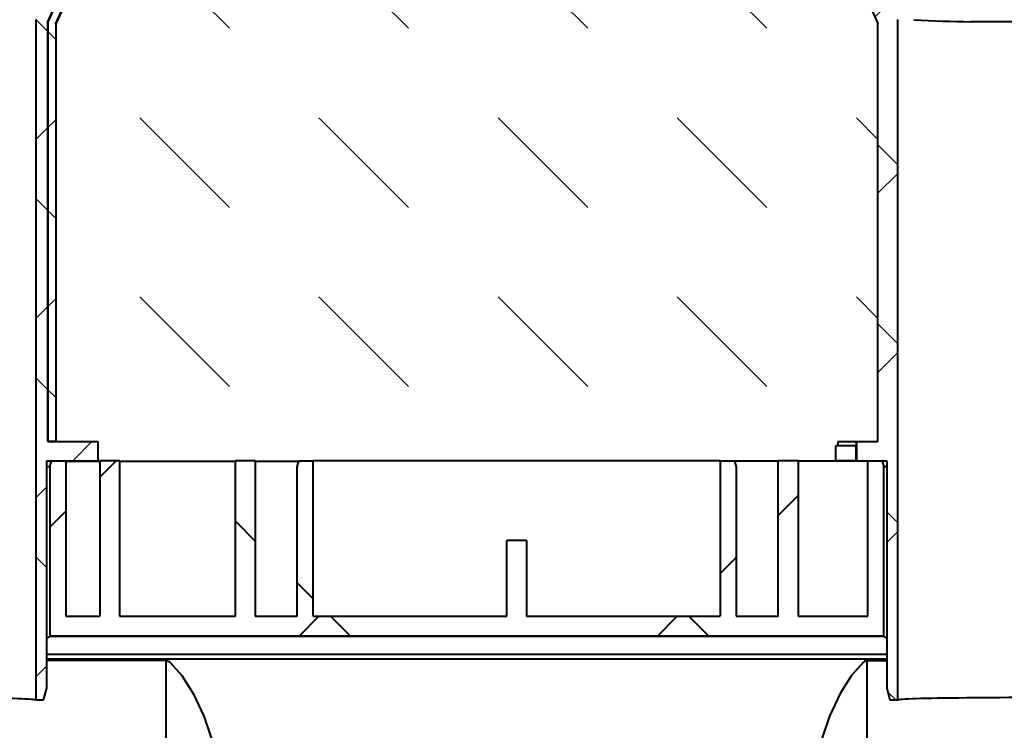
# Model space of a CAD drawing. Units: millimetres. Extents: x 0 to 9966, y 0 to 5940.
# Drawn here: x 4628 to 4875, y 4260 to 4438 of the extents above; entities that cross this region are included whole.
import ezdxf
from ezdxf import colors
from ezdxf.entities.mleader import LeaderData, LeaderLine
from ezdxf.math import Vec2, Vec3

# ---------------------------------------------------------------- set-up
doc = ezdxf.new("R2010")
doc.units = ezdxf.units.MM
doc.header["$LTSCALE"] = 15
for name, color, linetype, lineweight in [('HAURATON_ConstructionSite_Contour', 7, 'Continuous', 40), ('HAURATON_ConstructionSite_Hatching', 8, 'Continuous', 15), ('HAURATON_Product_Contour', 7, 'Continuous', 40), ('HAURATON_Product_Hatching', 1, 'Continuous', 15)]:
    doc.layers.add(name, color=color, linetype=linetype, lineweight=lineweight)
doc.layers.add('HAURATON_Text_Macro', color=112, linetype='Continuous')
doc.styles.get("Standard").update_dxf_attribs({"font": 'arial.ttf'})

# ---------------------------------------------------------------- blocks, each defined once
blk = doc.blocks.new('10300_Schnitt')
at = {"layer": 'HAURATON_ConstructionSite_Contour'}
h = blk.add_hatch(dxfattribs=at)
h.set_pattern_fill('ANSI37', color=256, scale=20, style=0)
h.set_pattern_definition([(45, (8027.325, -2086.346), (-44.9013, 44.9013), []), (135, (8027.325, -2086.346), (-44.9013, -44.9013), [])])
h.paths.add_polyline_path([(12577.12, 2275.41), (12573.52, 2275.41), (12573.12, 2273.91), (12573.12, 2236.41), (12562.62, 2236.41), (12562.62, 2275.41), (12557.62, 2275.41), (12557.62, 2236.41), (12528.62, 2236.41), (12528.62, 2275.41), (12523.62, 2275.41), (12523.62, 2236.41), (12515.12, 2236.41), (12515.12, 2275.41), (12511.52, 2275.41), (12511.12, 2273.91), (12511.12, 2231.41), (12720.12, 2231.41), (12720.12, 2273.91), (12719.72, 2275.41), (12716.12, 2275.41), (12716.12, 2236.41), (12698.62, 2236.41), (12698.62, 2275.41), (12693.62, 2275.41), (12693.62, 2236.41), (12683.12, 2236.41), (12683.12, 2273.91), (12682.72, 2275.41), (12679.12, 2275.41), (12679.12, 2236.41), (12630.62, 2236.41), (12630.62, 2255.41), (12625.62, 2255.41), (12625.62, 2236.41), (12577.12, 2236.41)], flags=0)
at = {"layer": 'HAURATON_Product_Hatching'}
h = blk.add_hatch(dxfattribs=at)
h.set_pattern_fill('ANSI37', color=256, scale=10, style=0)
edge = h.paths.add_edge_path(flags=0)
edge.add_line((12510.37, 2275.41), (12523.12, 2275.41))
edge.add_line((12523.12, 2275.41), (12523.12, 2280.19))
edge.add_line((12523.12, 2280.19), (12510.62, 2280.19))
edge.add_line((12510.62, 2280.19), (12510.62, 2385.41))
edge.add_spline(control_points=[(12510.62, 2385.41), (12537.45, 2445.08), (12564.29, 2504.74), (12591.12, 2564.41)], knot_values=[0, 0, 0, 0, 1, 1, 1, 1], weights=[1, 1, 1, 1], degree=3, periodic=0)
edge.add_line((12591.12, 2564.41), (12591.12, 2571.25))
edge.add_spline(control_points=[(12591.12, 2571.25), (12591.12, 2571.36), (12591.1, 2571.48), (12591.06, 2571.58), (12591.03, 2571.69), (12590.97, 2571.79), (12590.9, 2571.88), (12590.83, 2571.97), (12590.74, 2572.04), (12590.65, 2572.1), (12590.56, 2572.16), (12590.45, 2572.2), (12590.34, 2572.23), (12590.27, 2572.24), (12590.19, 2572.25), (12590.12, 2572.25)], knot_values=[0, 0, 0, 0, 0.000336, 0.000336, 0.000336, 0.000672, 0.000672, 0.000672, 0.001007, 0.001007, 0.001007, 0.001343, 0.001343, 0.001343, 0.001562, 0.001562, 0.001562, 0.001562], weights=[1, 1, 1, 1, 1, 1, 1, 1, 1, 1, 1, 1, 1, 1, 1, 1], degree=3, periodic=0)
edge.add_line((12590.12, 2572.25), (12587.83, 2572.25))
edge.add_line((12587.83, 2572.25), (12587.83, 2564.41))
edge.add_spline(control_points=[(12587.83, 2564.41), (12577.82, 2542.15), (12567.81, 2519.89), (12557.8, 2497.63), (12549.35, 2478.85), (12540.91, 2460.08), (12532.47, 2441.3), (12524.18, 2422.89), (12515.9, 2404.47), (12507.62, 2386.05)], knot_values=[0.00127, 0.00127, 0.00127, 0.00127, 0.074493, 0.074493, 0.074493, 0.136249, 0.136249, 0.136249, 0.19683, 0.19683, 0.19683, 0.19683], weights=[1, 1, 1, 1, 1, 1, 1, 1, 1, 1], degree=3, periodic=0)
edge.add_line((12507.62, 2386.05), (12507.62, 2215.41))
edge.add_line((12507.62, 2215.41), (12509.57, 2215.41))
edge.add_line((12509.57, 2215.41), (12510.37, 2218.41))
edge.add_line((12510.37, 2218.41), (12510.37, 2275.41))
h = blk.add_hatch(dxfattribs=at)
h.set_pattern_fill('ANSI37', color=256, scale=10, style=0)
edge = h.paths.add_edge_path(flags=0)
edge.add_ellipse((12591.1, 2570.25), major_axis=(1.79, -0.89), ratio=0.99981, start_angle=26.5577, end_angle=115.8833)
edge.add_line((12591.12, 2572.25), (12591.12, 2564.41))
edge.add_line((12591.12, 2564.41), (12510.62, 2385.41))
edge.add_line((12510.62, 2385.41), (12510.62, 2280.19))
edge.add_line((12510.62, 2280.19), (12512.6, 2280.19))
edge.add_line((12512.6, 2280.19), (12512.6, 2384.99))
edge.add_line((12512.6, 2384.99), (12593.1, 2563.99))
edge.add_line((12593.1, 2563.99), (12593.1, 2570.25))
h = blk.add_hatch(dxfattribs=at)
h.set_pattern_fill('ANSI37', color=256, scale=10, style=0)
edge = h.paths.add_edge_path(flags=0)
edge.add_line((12718.64, 2384.99), (12718.64, 2280.19))
edge.add_line((12718.64, 2280.19), (12713.38, 2280.19))
edge.add_line((12713.38, 2280.19), (12713.38, 2275.41))
edge.add_line((12713.38, 2275.41), (12720.87, 2275.41))
edge.add_line((12720.87, 2275.41), (12720.87, 2218.41))
edge.add_line((12720.87, 2218.41), (12721.67, 2215.41))
edge.add_line((12721.67, 2215.41), (12723.62, 2215.41))
edge.add_line((12723.62, 2215.41), (12723.62, 2386.05))
edge.add_spline(control_points=[(12723.62, 2386.05), (12719.52, 2395.17), (12715.42, 2404.29), (12711.32, 2413.42)], knot_values=[0.001176, 0.001176, 0.001176, 0.001176, 0.031176, 0.031176, 0.031176, 0.031176], weights=[1, 1, 1, 1], degree=3, periodic=0)
edge.add_line((12711.32, 2413.42), (12711.32, 2418.29))
edge.add_line((12711.32, 2418.29), (12643.41, 2569.29))
edge.add_line((12643.41, 2569.29), (12643.41, 2572.25))
edge.add_line((12643.41, 2572.25), (12641.12, 2572.25))
edge.add_spline(control_points=[(12641.12, 2572.25), (12641.01, 2572.25), (12640.89, 2572.23), (12640.79, 2572.2), (12640.77, 2572.19), (12640.74, 2572.18), (12640.72, 2572.17)], knot_values=[0, 0, 0, 0, 0.000336, 0.000336, 0.000336, 0.000411, 0.000411, 0.000411, 0.000411], weights=[1, 1, 1, 1, 1, 1, 1], degree=3, periodic=0)
edge.add_ellipse((12640.14, 2570.25), major_axis=(-1.79, -0.89), ratio=0.99981, start_angle=226.7443, end_angle=333.4423)
edge.add_line((12638.14, 2570.25), (12638.14, 2563.99))
edge.add_line((12638.14, 2563.99), (12718.64, 2384.99))
at = {"layer": 'HAURATON_ConstructionSite_Contour'}
for p, q in [((12591.12, 2564.41), (12510.62, 2385.41)), ((12510.62, 2385.41), (12591.12, 2564.41)), ((12512.6, 2384.99), (12593.1, 2563.99)), ((12593.16, 2563.97), (12512.66, 2384.97)), ((12638.14, 2563.99), (12718.64, 2384.99)), ((12507.62, 2386.05), (12507.62, 2215.41)), ((12723.62, 2215.41), (12723.62, 2386.05)), ((12510.62, 2280.19), (12510.62, 2385.41)), ((12510.62, 2385.41), (12510.62, 2280.19)), ((12512.6, 2384.99), (12512.6, 2280.19)), ((12512.66, 2384.97), (12512.6, 2384.99)), ((12512.66, 2384.97), (12512.66, 2280.25)), ((12718.64, 2280.19), (12718.64, 2384.99)), ((12742, 2385.48), (12742, 2385.41)), ((12742, 2385.48), (12742, 2385.41)), ((12774.24, 2385.41), (12742, 2385.41)), ((12742, 2385.41), (12742, 2385.41)), ((12510.62, 2280.19), (12523.12, 2280.19)), ((12512.6, 2280.19), (12510.62, 2280.19)), ((12512.6, 2280.19), (12512.66, 2280.25)), ((12523.12, 2280.19), (12523.12, 2275.41)), ((12708.61, 2280.13), (12708.61, 2279.21)), ((12713.32, 2280.13), (12708.61, 2280.13)), ((12713.32, 2280.13), (12713.38, 2280.19)), ((12713.32, 2275.41), (12713.32, 2280.13)), ((12713.38, 2275.41), (12713.38, 2280.19)), ((12713.38, 2280.19), (12718.64, 2280.19)), ((12708.12, 2275.41), (12708.12, 2279.21)), ((12708.12, 2279.21), (12713.12, 2279.21)), ((12713.12, 2279.21), (12713.12, 2275.41)), ((12510.37, 2218.41), (12510.37, 2275.41)), ((12510.37, 2275.41), (12523.12, 2275.41)), ((12511.12, 2273.91), (12511.52, 2275.41)), ((12511.52, 2275.41), (12515.12, 2275.41)), ((12515.12, 2275.41), (12515.12, 2236.41)), ((12515.12, 2275.31), (12523.62, 2275.31)), ((12528.62, 2275.41), (12523.62, 2275.41)), ((12523.62, 2275.41), (12523.62, 2236.41)), ((12528.62, 2275.41), (12528.62, 2236.41)), ((12528.62, 2275.31), (12557.62, 2275.31)), ((12562.62, 2275.41), (12557.62, 2275.41)), ((12557.62, 2236.41), (12557.62, 2275.41)), ((12562.62, 2275.41), (12562.62, 2236.41)), ((12562.62, 2275.31), (12573.49, 2275.31)), ((12573.12, 2273.91), (12573.52, 2275.41)), ((12573.52, 2275.41), (12577.12, 2275.41)), ((12577.12, 2236.41), (12577.12, 2275.41)), ((12679.12, 2275.41), (12577.12, 2275.41)), ((12679.12, 2275.41), (12679.12, 2236.41)), ((12679.12, 2275.41), (12682.72, 2275.41)), ((12682.72, 2275.41), (12683.12, 2273.91)), ((12693.62, 2275.31), (12682.75, 2275.31)), ((12693.62, 2236.41), (12693.62, 2275.41)), ((12698.62, 2275.41), (12693.62, 2275.41)), ((12698.62, 2275.41), (12698.62, 2236.41)), ((12716.12, 2275.31), (12698.62, 2275.31)), ((12713.12, 2275.41), (12708.12, 2275.41)), ((12713.12, 2275.41), (12713.32, 2275.41)), ((12713.32, 2275.41), (12713.38, 2275.41)), ((12713.38, 2275.41), (12720.87, 2275.41)), ((12716.12, 2236.41), (12716.12, 2275.41)), ((12716.12, 2275.41), (12719.72, 2275.41)), ((12719.72, 2275.41), (12720.12, 2273.91)), ((12720.87, 2275.41), (12720.87, 2218.41)), ((12511.12, 2273.91), (12510.37, 2273.91)), ((12511.12, 2273.91), (12511.12, 2231.41)), ((12573.12, 2236.41), (12573.12, 2273.91)), ((12683.12, 2273.91), (12683.12, 2236.41)), ((12720.12, 2231.41), (12720.12, 2273.91)), ((12720.87, 2273.91), (12720.12, 2273.91)), ((12625.62, 2236.41), (12625.62, 2255.41)), ((12630.62, 2255.41), (12625.62, 2255.41)), ((12630.62, 2255.41), (12630.62, 2236.41)), ((12515.12, 2236.41), (12523.62, 2236.41)), ((12528.62, 2236.41), (12557.62, 2236.41)), ((12562.62, 2236.41), (12573.12, 2236.41)), ((12577.12, 2236.41), (12625.62, 2236.41)), ((12630.62, 2236.41), (12679.12, 2236.41)), ((12683.12, 2236.41), (12693.62, 2236.41)), ((12698.62, 2236.41), (12716.12, 2236.41)), ((12720.12, 2231.41), (12511.12, 2231.41)), ((12511.12, 2231.41), (12511.12, 2231.4)), ((12511.12, 2231.4), (12720.12, 2231.4)), ((12720.12, 2231.4), (12720.12, 2231.41)), ((12510.37, 2226.93), (12720.87, 2226.93)), ((12510.37, 2225.7), (12720.87, 2225.7)), ((12540.31, 2225.33), (12510.37, 2225.33)), ((12540.31, 2074.65), (12540.31, 2225.33)), ((12715.93, 2074.65), (12715.93, 2225.33)), ((12715.93, 2225.33), (12720.87, 2225.33)), ((12509.57, 2215.41), (12510.37, 2218.41)), ((12720.87, 2218.41), (12721.67, 2215.41)), ((12507.62, 2215.41), (12509.57, 2215.41)), ((12721.67, 2215.41), (12723.62, 2215.41))]:
    blk.add_line(p, q, dxfattribs=at)
at = {"layer": 'HAURATON_ConstructionSite_Contour', "flags": 128}
for points in [[(12540.31, 2225.33), (12540.31, 2225.33), (12540.34, 2225.33), (12540.37, 2225.33), (12540.4, 2225.32), (12540.45, 2225.31), (12540.49, 2225.3), (12540.55, 2225.28), (12540.61, 2225.25), (12540.7, 2225.21), (12540.81, 2225.14), (12540.97, 2225.03), (12541.3, 2224.78), (12544.22, 2221.57), (12547.08, 2217.07), (12549.69, 2211.38), (12551.49, 2206.14), (12553.03, 2200.21)], [(12715.93, 2225.33), (12715.93, 2225.33), (12715.91, 2225.33), (12715.87, 2225.33), (12715.84, 2225.32), (12715.79, 2225.31), (12715.75, 2225.3), (12715.69, 2225.28), (12715.63, 2225.25), (12715.54, 2225.21), (12715.43, 2225.14), (12715.27, 2225.03), (12714.94, 2224.78), (12712.02, 2221.57), (12709.16, 2217.07), (12706.55, 2211.38), (12704.75, 2206.14), (12703.21, 2200.21)]]:
    blk.add_lwpolyline(points, dxfattribs=at)
at = {"layer": 'HAURATON_ConstructionSite_Contour'}
blk.add_arc((12745.24, 2680.49), 295.03, 266.5842, 269.3693, dxfattribs=at)
for centre, major_axis, ratio, start_param, end_param in [((12473.12, 2231.42), (38, 0), 0.052408, 6.084177, 6.269412), ((12758.12, 2231.42), (38, 0), 0.052408, 3.155366, 3.340601), ((12473.12, 2215.41), (34.5, 0), 0.017455, 0, 3.141593), ((12758.12, 2215.41), (34.5, 0), 0.017455, 0, 3.141593)]:
    blk.add_ellipse(centre, major_axis=major_axis, ratio=ratio, start_param=start_param, end_param=end_param, dxfattribs=at)

msp = doc.modelspace()

# ---------------------------------------------------------------- hatches: boundary and pattern name
at = {"layer": 'HAURATON_ConstructionSite_Hatching'}
h = msp.add_hatch(dxfattribs=at)
h.set_pattern_fill('DASH', color=256, scale=10, angle=135)
h.set_pattern_definition([(135, (684.513, 1157.818), (-44.90128, 4e-15), [31.75, -31.75])])
h.paths.add_polyline_path([(4776.918, 4584.228), (4703.605, 4584.228), (4637.299, 4436.791), (4637.299, 4332.009), (4642.5, 4332.009), (4647.761, 4332.009), (4647.761, 4331.028), (4647.761, 4327.228), (4653.261, 4327.228), (4653.261, 4327.124), (4682.261, 4327.124), (4682.261, 4327.228), (4687.261, 4327.228), (4687.261, 4327.124), (4698.135, 4327.124), (4698.163, 4327.228), (4750.261, 4327.228), (4755.261, 4327.228), (4807.36, 4327.228), (4818.261, 4327.124), (4818.261, 4327.228), (4823.261, 4327.228), (4832.761, 4327.194), (4832.761, 4331.028), (4832.761, 4332.009), (4843.224, 4332.009), (4843.224, 4436.791)])

# ---------------------------------------------------------------- block references
at = {"layer": 'HAURATON_Product_Contour'}
msp.add_blockref('10300_Schnitt', (-7875.359, 2051.818), dxfattribs=at)

# ---------------------------------------------------------------- leaders
at = {"layer": 'HAURATON_Text_Macro'}
ml = msp.add_multileader_mtext('Standard', dxfattribs=at)
ml.set_content('Odstraniti je treba prva dva vpojna vrata in rešetke. Odprtine je treba zapreti s priloženimi čepi.', color=256)
ml.set_leader_properties()
ml.build(insert=Vec2(0, 0))
ml.multileader.update_dxf_attribs({"dogleg_length": 2, "arrow_head_size": 70, "scale": 5})
ctx = ml.context
ctx.base_point, ctx.scale, ctx.char_height, ctx.arrow_head_size, ctx.landing_gap_size, ctx.plane_origin = Vec3(4040.968, 5282.668), 5, 60, 70, 40, Vec3(4018.986, 4863.992)
notes = []
notes.append((ctx, [(1, (1, 1, 0), (5159.686, 5282.668), (-1, 0), 40, [(0, [(5188.938, 4329.728)], 0, [])])]))
ctx.mtext.insert, ctx.mtext.width, ctx.mtext.flow_direction = Vec3(4080.968, 5320.997), 1176.94996, 5
for ctx, leaders in notes:
    for number, flags, end, landing, length, lines in leaders:
        leader = LeaderData()
        leader.index, (leader.has_last_leader_line, leader.has_dogleg_vector, leader.attachment_direction) = number, flags
        leader.last_leader_point, leader.dogleg_vector, leader.dogleg_length = Vec3(end), Vec3(landing), length
        for number, points, colour, breaks in lines:
            line = LeaderLine()
            line.index, line.vertices, line.color, line.breaks = number, Vec3.list(points), colors.encode_raw_color(colour), breaks
            leader.lines.append(line)
        ctx.leaders.append(leader)

doc.saveas('drawing.dxf')
